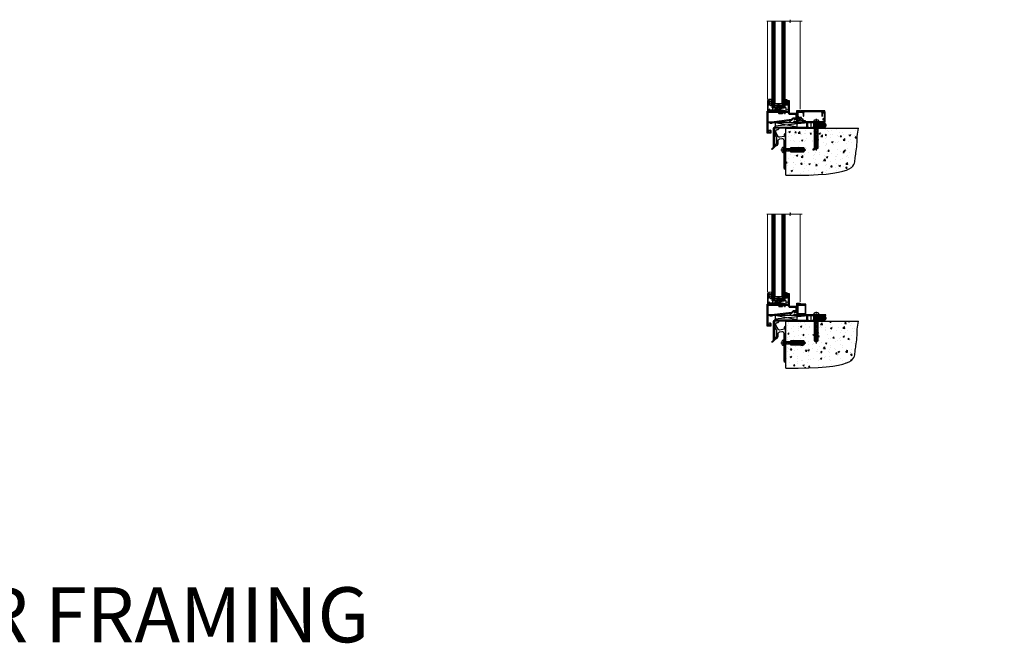
# Model space of a CAD drawing. Units: millimetres. Extents: x 1409 to 291839, y -118 to 2194.
# Drawn here: x 3802 to 5590, y -118 to 1014 of the extents above; entities that cross this region are included whole.
import ezdxf

# ---------------------------------------------------------------- set-up
doc = ezdxf.new("R2010")
doc.units = ezdxf.units.MM
doc.linetypes.add('CENTERLINE', pattern=[2, 1.25, -0.25, 0.25, -0.25])
doc.linetypes.add('Dashed', pattern=[564.444447, 282.222223, -282.222223])
doc.layers.add('Aluminium Systems Ltd Joinery Detail', color=7, linetype='Continuous')
doc.styles.get("Standard").update_dxf_attribs({"font": 'arial.ttf'})
pattern_1 = [(45, (-6198.5273, 219.1607), (-1.122532, 1.122532), []), (135, (-6198.5273, 219.1607), (-1.122532, -1.122532), [])]

# ---------------------------------------------------------------- blocks, each defined once
blk = doc.blocks.new('90 Concrete Sill DF')
at = {"layer": 'Aluminium Systems Ltd Joinery Detail'}
h = blk.add_hatch(dxfattribs=at)
h.set_pattern_fill('AR-CONC', color=256, scale=0.15)
h.set_pattern_definition([(50, (-5502.438, -2483.203), (27.3277, -2.39086), [2.8575, -31.4325]), (355, (-5502.438, -2483.203), (-5.28651, 28.65853), [2.286, -25.14609]), (100.45144, (-5500.16, -2483.402), (22.04119, 26.26766), [2.4285, -26.71354]), (46.1842, (-5502.438, -2475.583), (40.66186, -6.30635), [4.28625, -47.14875]), (96.63556, (-5499.05, -2476.11), (35.61062, 37.11392), [3.64275, -40.07034]), (351.18415, (-5502.438, -2475.583), (35.61062, 37.11392), [3.429, -37.71896]), (21, (-5498.628, -2477.488), (22.74216, -15.33978), [2.8575, -31.4325]), (326, (-5498.628, -2477.488), (9.2703, 27.6282), [2.286, -25.146]), (71.45144, (-5496.733, -2478.766), (32.01246, 12.28842), [2.4285, -26.71349]), (37.5, (-5502.438, -2483.203), (0.46329, 12.683256), [0, -24.8412, 0, -25.527, 0, -25.24125]), (7.5, (-5502.438, -2483.203), (10.02295, 15.027086), [0, -14.5542, 0, -24.2697, 0, -9.62025]), (327.5, (-5510.934, -2483.203), (20.33859, -0.859312), [0, -9.525, 0, -29.718, 0, -39.4335]), (317.5, (-5514.744, -2483.203), (22.219377, 3.813974), [0, -12.3825, 0, -19.7358, 0, -28.0035])])
edge = h.paths.add_edge_path()
edge.add_line((79.9, 119.3), (79.9, 34.3))
edge.add_spline(control_points=[(79.9, 34.3), (206.9, 32.4), (203.3, 64.6), (209.8, 81.5), (209.4, 110.7), (212, 119.3)], knot_values=[177.537471, 177.537471, 177.537471, 177.537471, 227.455421, 263.56182, 289.18489, 289.18489, 289.18489, 289.18489], degree=3, periodic=0)
edge.add_line((212, 119.3), (79.9, 119.3))
at = {"layer": 'Aluminium Systems Ltd Joinery Detail', "linetype": 'Dashed', "ltscale": 0.01, "const_width": 0.5, "elevation": 1}
blk.add_lwpolyline([(79.4, 34.3), (79.4, 119.8), (210.4, 119.8)], dxfattribs=at)
at = {"layer": 'Aluminium Systems Ltd Joinery Detail', "elevation": 1}
blk.add_lwpolyline([(79.9, 34.3), (79.9, 119.3), (212, 119.3)], dxfattribs=at)
at = {"layer": 'Aluminium Systems Ltd Joinery Detail'}
blk.add_open_spline([(79.9, 34.3, 2), (206.9, 32.4, 1), (203.3, 64.6, 1), (209.8, 81.5, 1), (209.4, 110.7, 1), (212, 119.3, 1)], degree=3, knots=[177.537471, 177.537471, 177.537471, 177.537471, 227.455421, 263.56182, 289.18489, 289.18489, 289.18489, 289.18489], dxfattribs=at)
blk = doc.blocks.new('JI834')
at = {"linetype": 'CENTERLINE'}
blk.add_line((0, 5.3), (0, -40.1), dxfattribs=at)
for p, q in [((-1.9, 0), (-1.9, -34.8)), ((1.9, 0), (1.9, -34.8))]:
    blk.add_line(p, q)
blk.add_lwpolyline([(4.5, 0), (4.5, 1.4, 0.269448), (3.8, 2.7, 0.057509), (2.6, 3.2, 0.072181), (2.1, 3.3), (-2.1, 3.3, 0.072181), (-2.6, 3.2, 0.057509), (-3.8, 2.7, 0.269448), (-4.6, 1.4), (-4.6, 0)], format="xyb", close=True)
blk.add_lwpolyline([(2.4, 0), (2.4, -33.9), (0, -38.1), (-2.4, -33.9), (-2.4, 0)])
blk = doc.blocks.new('Rawlplug')
at = {"linetype": 'Dashed'}
blk.add_lwpolyline([(-3.6, -12.1), (-3.6, -36.8), (0, -38.7), (3.6, -36.8), (3.6, -12.1)], close=True, dxfattribs=at)
for points in [[(-3.1, -12.1), (-3.1, -17.4), (-2.2, -18.6, -0.162386), (-2.1, -18.9), (-2.1, -21.5, -0.414214), (-2.6, -22), (-2.6, -22), (-2.6, -23.9, 0.236093), (-2.4, -24.3), (-1.8, -24.8, -0.236093), (-1.6, -25.2), (-1.6, -27.2, -0.618001), (-2.4, -27.6), (-2.6, -27.4), (-2.6, -29.6, 0.236093), (-2.4, -30), (-1.8, -30.5, -0.236093), (-1.6, -30.9), (-1.6, -32.8, -0.618001), (-2.4, -33.2), (-2.6, -33), (-2.6, -34.8, 0.472976), (-0.3, -36.8), (-0.3, -16.6), (0.2, -16.6), (0.2, -36.8, 0.472976), (2.6, -34.8), (2.6, -33), (2.4, -33.2, -0.618001), (1.6, -32.8), (1.6, -30.9, -0.236093), (1.8, -30.5), (2.4, -30, 0.236093), (2.6, -29.6), (2.6, -27.4), (2.4, -27.6, -0.618001), (1.6, -27.2), (1.6, -25.2, -0.236093), (1.8, -24.8), (2.4, -24.3, 0.236093), (2.6, -23.9), (2.6, -22), (2.6, -22, -0.414214), (2.1, -21.5), (2.1, -18.9, -0.162386), (2.2, -18.6), (3.1, -17.4), (3.1, -12.1)], [(-2.1, -27.7), (-2.5, -24.8), (-3, -21.5, 1), (-3.5, -21.6), (-3, -24.9), (-2.6, -27.4)], [(2.1, -27.7), (2.5, -24.8), (3, -21.5, -1), (3.5, -21.6), (3, -24.9), (2.6, -27.4)]]:
    blk.add_lwpolyline(points, format="xyb", dxfattribs=at)
blk.add_blockref('JI834', (0, 0))
blk = doc.blocks.new('Fibre Cement Weatherboard DF Concrete Floor Sill AL40 DF')
at = {"color": 0, "elevation": -2, "flags": 128}
blk.add_lwpolyline([(20.7, 0.9), (20.7, -1.8, 0.131652), (21.1, -3.3), (24.3, -8.9, -0.131652), (24.7, -10.4), (24.7, -17.8), (25.1, -18.2), (24.7, -18.6), (24.7, -22.8, -0.414214), (24.2, -23.3), (22.7, -23.3, 0.414214), (20.7, -25.3), (20.7, -28, 0.668179), (21.1, -28.2), (22.1, -27.2, 0.198912), (22.7, -25.8), (22.7, -25.3), (24, -25.3, 0.414214), (27.5, -21.8), (27.5, -16.2, -0.36397), (30, -13.2), (34.2, -12.5, -0.466308), (37.7, -15.4), (37.7, -32.7), (38.1, -33.1), (37.7, -33.5), (37.7, -65.1, 0.387795), (40.4, -68.1, 0.441135), (40.7, -67.8), (40.7, -3.3, 0.668179), (40.3, -3.1), (39.3, -4.1, 0.198912), (38.7, -5.5), (38.7, -8.6), (30.7, -10, -0.315299), (27.6, -8.6), (24.1, -2.5, -0.131652), (23.7, -1), (23.7, 0.9, -0.414214), (26.7, 3.9), (27.6, 3.9, 0.198912), (27.8, 4), (30.3, 6.5, 0.668179), (30.1, 6.9), (20.7, 6.9)], format="xyb", close=True, dxfattribs=at)
at = {"layer": 'Aluminium Systems Ltd Joinery Detail', "color": 0, "rotation": 90}
blk.add_blockref('Rawlplug', (37.7, -33.1, -2), dxfattribs=at)
blk = doc.blocks.new('C438-21617')
at = {"flags": 128}
blk.add_lwpolyline([(1.5, 3.7), (1.5, 13.5), (3.3, 13.5, 0.414214), (3.8, 14), (3.8, 15.3, 1), (2.9, 15.3), (2.9, 14.5), (1.4, 14.5), (1.4, 20), (2.9, 20), (2.9, 19.2, 1), (3.8, 19.2), (3.8, 20.5, 0.414214), (3.3, 21), (0.5, 21, 0.414214), (0, 20.5), (0, 2.2, 0.414214), (0.2, 2), (1, 2), (1.5, 2.5), (23.8, 2.5), (23.8, 1), (23, 1), (22.4, 0.3, 0.668179), (22.5, 0), (24.2, 0, 0.414214), (25, 0.7), (25, 2.9, 0.414214), (24.2, 3.7), (3.8, 3.7), (3.8, 5.3, 1), (3, 5.3), (3, 3.7)], format="xyb", close=True, dxfattribs=at)
blk = doc.blocks.new('CO112-Comp')
blk.add_lwpolyline([(-2.4, 2.5), (-4.2, 3.4, 0.548619), (-4.6, 3.1), (-4.6, 1.2, 0.198912), (-4.5, 1), (-4.2, 0.6, -0.198912), (-4.1, 0.4), (-4.1, -1.9, -0.388879), (-4.4, -2.2), (-5.6, -2.3, 0.388879), (-5.9, -2.6), (-5.9, -3.5, 0.414214), (-5.6, -3.8), (-2.7, -3.8, 0.414214), (-2.4, -3.5), (-2.4, -1.7), (-1.2, -1.7), (-1.2, -2, 0.851224), (-0.6, -2.1), (-0.1, -0.5, 0.161777), (-0.1, 0.5), (-0.6, 2.1, 0.851224), (-1.2, 2), (-1.2, 1.6), (-2.4, 1.6), (-2.4, 3.9, 0.257343), (-2.5, 4.2, 0.086554), (-6, 5.6, 0.479584), (-6.4, 5.3), (-6.4, 1.1, 0.414214), (-6.1, 0.8), (-4.4, 0.8)], format="xyb")
blk.add_lwpolyline([(-1.3, 0.7), (-2.3, 0.7, 0.414214), (-2.6, 0.4), (-2.6, -0.5, 0.414214), (-2.3, -0.8), (-1.3, -0.8, 0.323092), (-1, -0.5), (-0.9, -0.2, 0.161777), (-0.9, 0.2), (-1, 0.5, 0.323092)], format="xyb", close=True)
blk = doc.blocks.new('EL272')
for p, q in [((25, 6), (0, 1.7)), ((25, 0), (0, 6))]:
    blk.add_line(p, q)
blk.add_lwpolyline([(16.5, 0), (25, 0), (25, 6), (0, 6), (0, 1.7), (16.5, 1.7)], close=True)
blk = doc.blocks.new('DY445')
blk.add_lwpolyline([(4.7, 8.8), (6.2, 9.8), (6.2, 11.3), (0.3, 10.8, 0.36397), (0.1, 10.6), (0, 8.9), (1.7, 8.9), (1.7, 5.9), (0, 5.8), (0, 5.5), (2.5, 2.5), (1.9, 2.4), (1.9, 2.1), (3.8, 0), (4.2, 0), (6.2, 2), (6.2, 2.8), (4.7, 2.7), (4.7, 4.8), (6.2, 5.5), (6.2, 6.3), (4.7, 6.2)], format="xyb", close=True)
blk = doc.blocks.new('C425-20940')
blk.add_lwpolyline([(1.4, 18), (1.4, 6, -0.714925), (2, 4.7, 0.197279), (1.5, 3.5), (1.5, 1.6), (1.8, 1.6), (2.2, 2, 0.36397), (4.5, 2), (4.9, 1.6), (5.2, 1.6), (5.2, 3.5, 0.197279), (4.7, 4.7, -1), (5.7, 5.8, -0.197279), (6.7, 3.5), (6.7, 0.2, -0.414214), (6.5, 0), (0.5, 0, -0.398738), (0, 0.5), (0, 39.5, -0.414214), (0.5, 40), (11.3, 40), (11.6, 39.7), (11.9, 40), (23.7, 40, -1), (23.7, 39), (22.4, 39), (22.4, 37.5), (26.8, 37.5), (28.1, 39.7, -0.267979), (28.5, 40), (38.2, 40, 0.414214), (38.7, 40.5), (38.7, 43), (37.1, 43, -1), (37.1, 43.8), (38.7, 43.8), (38.7, 51.5), (37.2, 51.5, -0.414214), (36.7, 52), (36.7, 53.3, -1), (37.6, 53.3), (37.6, 52.5), (39.1, 52.5), (39.1, 58), (37.6, 58), (37.6, 57.2, -1), (36.7, 57.2), (36.7, 58.5, -0.414214), (37.2, 59), (39.7, 59, -0.414214), (40.2, 58.5), (40.2, 37.4, 0.405593), (41.2, 36.4), (52.8, 36.4, 0.414214), (53.8, 37.4), (53.8, 40.9, -0.414214), (54.3, 41.4), (59.5, 41.4, -0.414214), (60, 40.9), (60, 40.3, -0.414214), (59.5, 39.8), (58.8, 39.8, -0.414214), (58.6, 40), (55.5, 40, 0.414214), (55, 39.5), (55, 20.4), (67.5, 20.4, -0.414214), (68, 19.9), (68, 19.5, -0.414214), (67.5, 19), (65.8, 19), (65.4, 19.4), (56.9, 19.4), (56.5, 19), (52, 19), (51.7, 19.3), (51.4, 19), (48.4, 19, -0.622764), (48.1, 19.8), (49.3, 21.5, -0.4504), (50.4, 21.5, 0.197279), (51.7, 21), (53.6, 21), (53.6, 21.3), (53.2, 21.7, 0.36397), (53.2, 24), (53.6, 24.4), (53.6, 24.7), (51.7, 24.7, 0.197279), (50.4, 24.2, -1), (49.4, 25.2, -0.13434), (50.9, 26.1), (53.6, 26.1, 0.414214), (53.8, 26.3), (53.8, 33.8, 0.414214), (52.8, 34.8), (40.2, 34.8, -0.197825), (38.8, 36.2), (38.8, 37.9, 0.413974), (38.3, 38.4), (32.5, 38.4), (32.5, 36.4, -0.414214), (32, 35.9), (31.8, 35.9, -0.414214), (31.3, 36.4), (31.3, 38.4), (29.3, 38.4, 0.267979), (29, 38.2), (27.8, 36.1, -0.267979), (27.4, 35.9), (21.8, 35.9, -0.414214), (20.8, 36.9), (20.8, 37.9, 0.414214), (20.3, 38.4), (2.4, 38.4, 0.414214), (1.4, 37.4), (1.4, 20.2), (6.5, 20.2, -0.414214), (6.7, 20), (6.7, 19.2, -0.414214), (6.5, 19), (2.4, 19, 0.414214)], format="xyb", close=True)
blk = doc.blocks.new('PE010')
blk.add_lwpolyline([(6, 20.3, -0.206445), (6.4, 20.5), (18.7, 20.5, -0.414214), (19, 20.2), (19, 19.2, 0.414214), (20.2, 18), (25.8, 18, 0.267979), (26.2, 18.2), (27.4, 20.3, -0.267979), (27.7, 20.5), (29.6, 20.5), (29.6, 18.7, 0.414214), (30.3, 18), (30.5, 18, 0.414214), (31.2, 18.7), (31.2, 20.5), (36.7, 20.5, -0.414214), (37, 20.2), (37, 18.5, 0.205391), (38.6, 16.9), (51, 16.9, -0.414214), (52, 15.9), (52, 9.8), (52, 8.7), (45.9, 8.7), (38.6, 1.4, -0.198912), (38.5, 1.3), (7.6, 1.3), (7.6, 1.1, -0.414213), (6.5, 0), (4.3, 0), (3.5, 0.8, -0.668179), (3.7, 1.1), (6.3, 1.1, 0.414214), (6.5, 1.3), (6.5, 2.5), (0, 2.5), (0, 19.5, -0.414214), (1, 20.5), (5.6, 20.5, -0.206445)], format="xyb", close=True)
at = {"color": 4, "linetype": 'Dashed'}
for points in [[(50.5, 16.9), (50.5, 9.8), (45.5, 9.8), (42.6, 6.9), (6.7, 2.5, 0.378866), (6.5, 2.3)], [(7.6, 1.3), (7.6, 1.5), (16.3, 2.6), (16.3, 1.5, 0.404219), (16.5, 1.3)], [(17.8, 1.3, 0.404198), (18, 1.5), (18, 2.8), (28.5, 4.1), (28.5, 1.5, 0.404219), (28.7, 1.3)], [(30, 1.3, 0.404198), (30.2, 1.5), (30.3, 4.3), (43.1, 5.9)]]:
    blk.add_lwpolyline(points, format="xyb", dxfattribs=at)
blk = doc.blocks.new('AL40 DF Awnig Window Sill - Full Height')
at = {"layer": 'Aluminium Systems Ltd Joinery Detail', "lineweight": 5}
h = blk.add_hatch(dxfattribs=at)
h.set_pattern_fill('NET', color=256, scale=0.5, angle=-45)
h.set_pattern_definition([(315, (-855.2183, -90.2609), (1.122532, 1.122532), []), (45, (-855.2183, -90.2609), (-1.122532, 1.122532), [])])
edge = h.paths.add_edge_path()
edge.add_line((-103.2, 29.3), (-103.2, 29.2))
edge.add_arc((-113.8, 24.3), 11.7, 24.8319, 25.3276)
edge.add_line((-103.2, 29.3), (-103.2, 29.3))
edge = h.paths.add_edge_path()
edge.add_arc((-98.1, 0.7), 26.7, 79.1833, 100.7798, ccw=False)
edge.add_line((-93.1, 26.9), (-93.1, 29.8))
edge.add_line((-93.1, 29.8), (-103.1, 29.8))
edge.add_line((-103.1, 29.8), (-103.1, 26.9))
at = {"layer": 'Aluminium Systems Ltd Joinery Detail', "linetype": 'Continuous', "lineweight": 5}
for p, q in [((-119.4, 41.1), (-119.4, 182.8)), ((-59.8, 23.5), (-59.8, 182.8))]:
    blk.add_line(p, q, dxfattribs=at)
at = {"layer": 'Aluminium Systems Ltd Joinery Detail', "lineweight": 5, "ltscale": 3}
for p, q in [((-110.1, 26.8), (-110.1, 182.8)), ((-109.1, 26.8), (-109.1, 182.8)), ((-108.1, 26.8), (-108.1, 182.8)), ((-107.1, 26.8), (-107.1, 182.8)), ((-106.1, 26.8), (-106.1, 182.8)), ((-92.1, 26.8), (-92.1, 182.8)), ((-91.1, 26.8), (-91.1, 182.8)), ((-90.1, 26.8), (-90.1, 182.8)), ((-89.1, 26.8), (-89.1, 182.8)), ((-88.1, 26.8), (-88.1, 182.8))]:
    blk.add_line(p, q, dxfattribs=at)
at = {"layer": 'Aluminium Systems Ltd Joinery Detail', "lineweight": 5}
for p, q in [((-105.1, 33.7), (-93.1, 29.8)), ((-105.1, 29.8), (-93.1, 33.7))]:
    blk.add_line(p, q, dxfattribs=at)
at = {"layer": 'Aluminium Systems Ltd Joinery Detail', "linetype": 'Continuous', "lineweight": 5}
blk.add_lwpolyline([(-56.3, 182.8), (-77, 182.8), (-77.9, 185.6), (-78.1, 180), (-79, 182.8), (-120.6, 182.8)], dxfattribs=at)
at = {"layer": 'Aluminium Systems Ltd Joinery Detail', "lineweight": 5}
for points in [[(-105.1, 182.8), (-105.1, 26.9), (-106.1, 25.8), (-110.1, 25.8), (-111.1, 26.8), (-111.1, 182.8)], [(-87.1, 182.8), (-87.1, 26.9), (-88.1, 25.8), (-92.1, 25.8), (-93.1, 26.8), (-93.1, 182.8)]]:
    blk.add_lwpolyline(points, dxfattribs=at)
blk.add_lwpolyline([(-105.1, 29.8), (-93.1, 29.8), (-93.1, 33.7), (-105.1, 33.7)], close=True, dxfattribs=at)
blk.add_arc((-99.1, -14.5), 41.9, 81.7726, 98.2581, dxfattribs=at)
at = {"layer": 'Aluminium Systems Ltd Joinery Detail'}
for name, p in [('C425-20940', (-119.8, -20.2)), ('C438-21617', (-119.4, 17.8)), ('DY445', (-117.3, 29.9)), ('CO112-Comp', (-80.7, 35.1)), ('PE010', (-118.2, -2.5)), ('EL272', (-110.2, 19.8))]:
    blk.add_blockref(name, p, dxfattribs=at)
blk = doc.blocks.new('F878-21710')
blk.add_lwpolyline([(38.2, 4.3), (38.2, 0.6, 1), (39.4, 0.6), (39.4, 4.3), (40.1, 5.5, 0.414209), (39.9, 6.4), (39.5, 6.6, -0.767321), (39.8, 7.7, 0.267948), (40, 7.8), (40.7, 9), (42.9, 9), (42.9, 8.9, 0.414214), (43.1, 8.7), (43.8, 8.7, 0.414214), (44.1, 9), (44.1, 9.5, 0.414214), (43.6, 10), (0.5, 10, 0.414214), (0, 9.5), (0, 9, 0.414214), (0.3, 8.7), (1, 8.7, 0.414214), (1.2, 8.9), (1.2, 9), (3.4, 9), (4.1, 7.8, 0.267948), (4.3, 7.7, -0.767321), (4.6, 6.6), (4.2, 6.4, 0.414209), (4, 5.5), (4.7, 4.3), (4.7, 0.6, 1), (5.9, 0.6), (5.9, 4.3, 0.131653), (5.8, 4.9), (5.3, 5.6, 0.381942), (5.9, 8, -0.56587), (6.3, 8.7), (37.8, 8.7, -0.56587), (38.2, 8, 0.381942), (38.8, 5.6), (38.3, 4.9, 0.131653)], format="xyb", close=True)
blk = doc.blocks.new('F811-22315')
blk.add_lwpolyline([(9.3, 20.2), (1, 20.2, 0.414214), (0, 19.2), (0, 11.7, 0.198912), (0.4, 10.8), (2.2, 8.9, 0.123583), (1.9, 7.6), (1.9, 6.1), (0.5, 6.1, 0.414214), (0, 5.6), (0, 2.2, 0.414214), (0.5, 1.6), (0.9, 1.6, 0.414214), (1.4, 2.2), (1.4, 4.7), (4.4, 4.7), (4.8, 5.1), (5.2, 4.7), (9.1, 4.7), (9.1, 2.2, 0.414214), (9.6, 1.6), (13, 1.6, -0.414214), (13.3, 1.4), (13.3, 0.3, 0.414214), (13.5, 0), (49, 0, 0.414214), (50, 1), (50, 19.2, 0.414214), (49, 20.2), (46.6, 20.2, 0.267959), (46.4, 20), (45.5, 18.4, 0.414199), (45.6, 18.1), (46.2, 17.8, 0.779214), (47, 18), (47, 18.8), (48.6, 18.8), (48.6, 5.8), (47, 5.8), (47, 6.6, 1), (46.1, 6.6), (46.1, 5.3, 0.414214), (46.5, 4.9), (48.6, 4.9), (48.6, 1.6, -0.414214), (48.3, 1.4), (14.9, 1.4, -0.414214), (14.7, 1.6), (14.7, 2.8, 0.414214), (14.4, 3.1), (10.5, 3.1), (10.5, 5.6, 0.414214), (10, 6.1), (7.7, 6.1), (7.7, 7.6, 0.182676), (7, 9.5, 1), (5.9, 8.5, -0.182676), (6.3, 7.6), (6.3, 6.1), (6.1, 6.1), (5.8, 6.4, -0.36397), (3.8, 6.4), (3.5, 6.1), (3.3, 6.1), (3.3, 7.6, -0.182676), (3.7, 8.5, 0.414214), (3.6, 9.5), (1.4, 11.7), (1.4, 18.5, -0.414214), (1.6, 18.8), (8.9, 18.8), (8.9, 18, 0.779214), (9.7, 17.8), (10.3, 18.1, 0.414199), (10.4, 18.4), (9.5, 20, 0.267959)], format="xyb", close=True)
blk = doc.blocks.new('8x65 rawplug')
for p, q in [((-1.9, 0), (-1.9, -46.8)), ((1.9, 0), (1.9, -46.8))]:
    blk.add_line(p, q)
at = {"linetype": 'CENTERLINE'}
blk.add_line((0, 5.3), (0, -52.1), dxfattribs=at)
blk.add_lwpolyline([(4.6, 0), (4.6, 1.4, 0.269448), (3.8, 2.7, 0.057509), (2.6, 3.2, 0.072181), (2.1, 3.3), (-2.1, 3.3, 0.072181), (-2.6, 3.2, 0.057509), (-3.8, 2.7, 0.269448), (-4.6, 1.4), (-4.6, 0)], format="xyb", close=True)
blk.add_lwpolyline([(2.4, 0), (2.4, -45.9), (0, -50.1), (-2.4, -45.9), (-2.4, 0)])
at = {"color": 4, "linetype": 'Dashed', "elevation": 1}
blk.add_lwpolyline([(-3.7, -8.5), (-3.7, -47.5), (-0.2, -49.4), (3.4, -47.5), (3.4, -8.5)], close=True, dxfattribs=at)
for points in [[(-3.2, -8.5), (-3.2, -28.1), (-2.3, -29.3, -0.162386), (-2.2, -29.6), (-2.2, -32.2, -0.414214), (-2.7, -32.7), (-2.8, -32.7), (-2.8, -34.7, 0.236093), (-2.6, -35.1), (-2, -35.6, -0.236093), (-1.8, -36), (-1.8, -37.9, -0.618001), (-2.6, -38.3), (-2.8, -38.1), (-2.8, -40.3, 0.236093), (-2.6, -40.7), (-2, -41.2, -0.236093), (-1.8, -41.6), (-1.8, -43.5, -0.618001), (-2.6, -43.9), (-2.8, -43.7), (-2.8, -45.6, 0.472976), (-0.4, -47.5), (-0.4, -27.3), (0.1, -27.3), (0.1, -47.5, 0.472976), (2.5, -45.6), (2.5, -43.7), (2.2, -43.9, -0.618001), (1.4, -43.5), (1.4, -41.6, -0.236093), (1.6, -41.2), (2.3, -40.7, 0.236093), (2.5, -40.3), (2.5, -38.1), (2.2, -38.3, -0.618001), (1.4, -37.9), (1.4, -36, -0.236093), (1.6, -35.6), (2.3, -35.1, 0.236093), (2.5, -34.7), (2.5, -32.7), (2.4, -32.7, -0.414214), (1.9, -32.2), (1.9, -29.6, -0.162386), (2, -29.3), (2.9, -28.1), (2.9, -8.5)], [(-2.3, -38.4), (-2.7, -35.6), (-3.2, -32.3, 1), (-3.7, -32.3), (-3.2, -35.6), (-2.8, -38.1)], [(1.9, -38.4), (2.3, -35.6), (2.9, -32.3, -1), (3.4, -32.3), (2.8, -35.6), (2.5, -38.1)]]:
    blk.add_lwpolyline(points, format="xyb", dxfattribs=at)
blk = doc.blocks.new('F811 Sill Fixing')
at = {"layer": 'Aluminium Systems Ltd Joinery Detail', "color": 0}
for name, p in [('F811-22315', (0, -1.2)), ('F878-21710', (5.8, 10.2))]:
    blk.add_blockref(name, p, dxfattribs=at)
at = {"layer": 'Aluminium Systems Ltd Joinery Detail', "color": 6}
blk.add_blockref('8x65 rawplug', (34.1, 0.2), dxfattribs=at)
blk = doc.blocks.new('J304-21910')
blk.add_lwpolyline([(1.1, 0.2, -1), (0.2, 1.1), (3.1, 4, 0.198912), (3.2, 4.3), (3.2, 38.2, -0.414214), (5.4, 40.4), (63.2, 40.4), (63.2, 48.2, -0.414214), (63.4, 48.4), (64.4, 48.4, -0.414214), (64.6, 48.2), (64.6, 40.2), (66.7, 40.2), (67.1, 39.8), (73.3, 39.8), (73.7, 40.2), (74.6, 40.2, -1), (74.6, 39), (5.5, 39, 0.414214), (4.5, 38), (4.5, 4, -0.198912), (4.2, 3.3)], format="xyb", close=True)
blk = doc.blocks.new('AL40 DF F811 Sill Fixing')
at = {"layer": 'Aluminium Systems Ltd Joinery Detail'}
h = blk.add_hatch(dxfattribs=at)
h.set_pattern_fill('HONEY', color=0, scale=0.25)
h.set_pattern_definition([(0, (-6189.1612, 219.1607), (1.190625, 0.68740766), [0.79375, -1.5875]), (120, (-6189.1612, 219.1607), (-1.190625, 0.687407666), [0.79375, -1.5875]), (60, (-6189.1612, 219.1607), (3e-09, 1.37481533), [-1.5875, 0.79375])])
h.paths.add_polyline_path([(46.4, -6, 1), (36.8, -6, 0.127786), (37.4, -8.3), (37.5, -8.3), (37.5, -8.3, 0.768467)])
h = blk.add_hatch(dxfattribs=at)
h.set_pattern_fill('ANSI37', color=0, scale=0.5)
h.set_pattern_definition(pattern_1)
h.paths.add_polyline_path([(47.2, -1.2), (41.7, -1.2, -1), (41.7, -10.7), (47.2, -10.7, 1)])
at = {"layer": 'Aluminium Systems Ltd Joinery Detail', "color": 0, "linetype": 'Dashed'}
blk.add_line((-0.5, -9.3, 1), (-40.5, -1.4, 0), dxfattribs=at)
at = {"layer": 'Aluminium Systems Ltd Joinery Detail', "color": 0}
blk.add_line((29.1, -10.7), (36.7, -1.2), dxfattribs=at)
at = {"layer": 'Aluminium Systems Ltd Joinery Detail', "color": 0, "linetype": 'Dashed', "elevation": 1}
for points in [[(-41, -7.9), (-41, -10.9), (25, -10.9), (25, -0.9)], [(-40.4, -9.3), (-0.5, -9.3), (-0.5, -1.4), (-40.4, -1.4)]]:
    blk.add_lwpolyline(points, close=True, dxfattribs=at)
at = {"layer": 'Aluminium Systems Ltd Joinery Detail', "color": 0}
blk.add_lwpolyline([(29.1, -10.7), (36.7, -10.7), (36.7, -1.2), (29.1, -1.2)], close=True, dxfattribs=at)
blk.add_lwpolyline([(41.7, -10.7), (47.2, -10.7, 1), (47.2, -1.2), (41.7, -1.2, -1)], format="xyb", close=True, dxfattribs=at)
blk.add_circle((41.6, -6), 4.76, dxfattribs=at)
blk.add_blockref('F811 Sill Fixing', (0, 0), dxfattribs=at)
at = {"layer": 'Aluminium Systems Ltd Joinery Detail', "color": 0, "linetype": 'Dashed'}
blk.add_blockref('J304-21910', (-46.5, -49.8, 1), dxfattribs=at)
blk = doc.blocks.new('F152-20481')
for points in [[(15.9, 1.4, -0.414214), (15.4, 1.9), (15.4, 20, 0.414214), (14.9, 20.5), (0.5, 20.5, 0.414214), (0, 20), (0, 2, 0.414214), (0.5, 1.5), (13.1, 1.5, -0.414214), (13.6, 1), (13.6, 0.5, 0.414214), (14.1, 0), (51.1, 0, 0.414214), (51.6, 0.5), (51.6, 0.9, 0.414214), (51.1, 1.4), (47.6, 1.4), (46.6, 1), (40.6, 1), (39.6, 1.4)], [(13.3, 19, -0.414214), (13.8, 18.5), (13.8, 3.5, -0.414214), (13.3, 3), (2, 3, -0.414214), (1.5, 3.5), (1.5, 18.5, -0.414214), (2, 19)]]:
    blk.add_lwpolyline(points, format="xyb", close=True)
blk = doc.blocks.new('F152 Sill Fixing')
at = {"layer": 'Aluminium Systems Ltd Joinery Detail', "color": 6}
for name, p in [('F152-20481', (0, -1.2)), ('8x65 rawplug', (34.1, 0.2))]:
    blk.add_blockref(name, p, dxfattribs=at)
blk = doc.blocks.new('AL40 FD F152 Sill Fixing')
at = {"layer": 'Aluminium Systems Ltd Joinery Detail'}
h = blk.add_hatch(dxfattribs=at)
h.set_pattern_fill('HONEY', color=0, scale=0.25)
h.set_pattern_definition([(0, (-6189.1612, 219.1607), (1.190625, 0.68740766), [0.79375, -1.5875]), (120, (-6189.1612, 219.1607), (-1.190625, 0.687407666), [0.79375, -1.5875]), (60, (-6189.1612, 219.1607), (3e-09, 1.37481533), [-1.5875, 0.79375])])
h.paths.add_polyline_path([(46.4, -6, 1), (36.8, -6, 0.127786), (37.4, -8.3), (37.5, -8.3), (37.5, -8.3, 0.768467)])
h = blk.add_hatch(dxfattribs=at)
h.set_pattern_fill('ANSI37', color=0, scale=0.5)
h.set_pattern_definition(pattern_1)
h.paths.add_polyline_path([(47.2, -1.2), (41.7, -1.2, -1), (41.7, -10.7), (47.2, -10.7, 1)])
at = {"layer": 'Aluminium Systems Ltd Joinery Detail', "color": 0, "linetype": 'Dashed'}
blk.add_line((-0.5, -9.3, 1), (-40.5, -1.4, 0), dxfattribs=at)
at = {"layer": 'Aluminium Systems Ltd Joinery Detail', "color": 0}
blk.add_line((29.1, -10.7), (36.7, -1.2), dxfattribs=at)
at = {"layer": 'Aluminium Systems Ltd Joinery Detail', "color": 0, "linetype": 'Dashed', "elevation": 1}
for points in [[(-41, -7.9), (-41, -10.9), (25, -10.9), (25, -0.9)], [(-40.4, -9.3), (-0.5, -9.3), (-0.5, -1.4), (-40.4, -1.4)]]:
    blk.add_lwpolyline(points, close=True, dxfattribs=at)
at = {"layer": 'Aluminium Systems Ltd Joinery Detail', "color": 0}
blk.add_lwpolyline([(29.1, -10.7), (36.7, -10.7), (36.7, -1.2), (29.1, -1.2)], close=True, dxfattribs=at)
blk.add_lwpolyline([(41.7, -10.7), (47.2, -10.7, 1), (47.2, -1.2), (41.7, -1.2, -1)], format="xyb", close=True, dxfattribs=at)
blk.add_circle((41.6, -6), 4.76, dxfattribs=at)
blk.add_blockref('F152 Sill Fixing', (0, 0), dxfattribs=at)
at = {"layer": 'Aluminium Systems Ltd Joinery Detail', "color": 0, "linetype": 'Dashed'}
blk.add_blockref('J304-21910', (-46.5, -49.8, 1), dxfattribs=at)

msp = doc.modelspace()

# ---------------------------------------------------------------- block references
at = {"layer": 'Aluminium Systems Ltd Joinery Detail'}
for name, p in [('AL40 DF Awnig Window Sill - Full Height', (5278.9, 828.2)), ('AL40 DF F811 Sill Fixing', (5214.1, 828.4, 0)), ('AL40 DF Awnig Window Sill - Full Height', (5278.9, 478.2)), ('AL40 FD F152 Sill Fixing', (5214.1, 478.4, 0))]:
    msp.add_blockref(name, p, dxfattribs=at)
at = {"layer": 'Aluminium Systems Ltd Joinery Detail', "linetype": 'Dashed'}
for p in [(5151.4, 810.8, 1), (5151.4, 460.8, 1)]:
    msp.add_blockref('Fibre Cement Weatherboard DF Concrete Floor Sill AL40 DF', p, dxfattribs=at)
at = {"layer": 'Aluminium Systems Ltd Joinery Detail', "color": 6}
for p in [(5113, 697.6), (5113, 347.6)]:
    msp.add_blockref('90 Concrete Sill DF', p, dxfattribs=at)

# ---------------------------------------------------------------- texts
at = {"layer": 'Aluminium Systems Ltd Joinery Detail', "lineweight": 5, "insert": (1413, 150.9), "char_height": 100, "width": 9553.083, "attachment_point": 1}
msp.add_mtext('\\pi2900.6204;FIBRE CEMENT WEATHERBOARD ON TIMBER FRAMING', dxfattribs=at)

doc.saveas('drawing.dxf')
